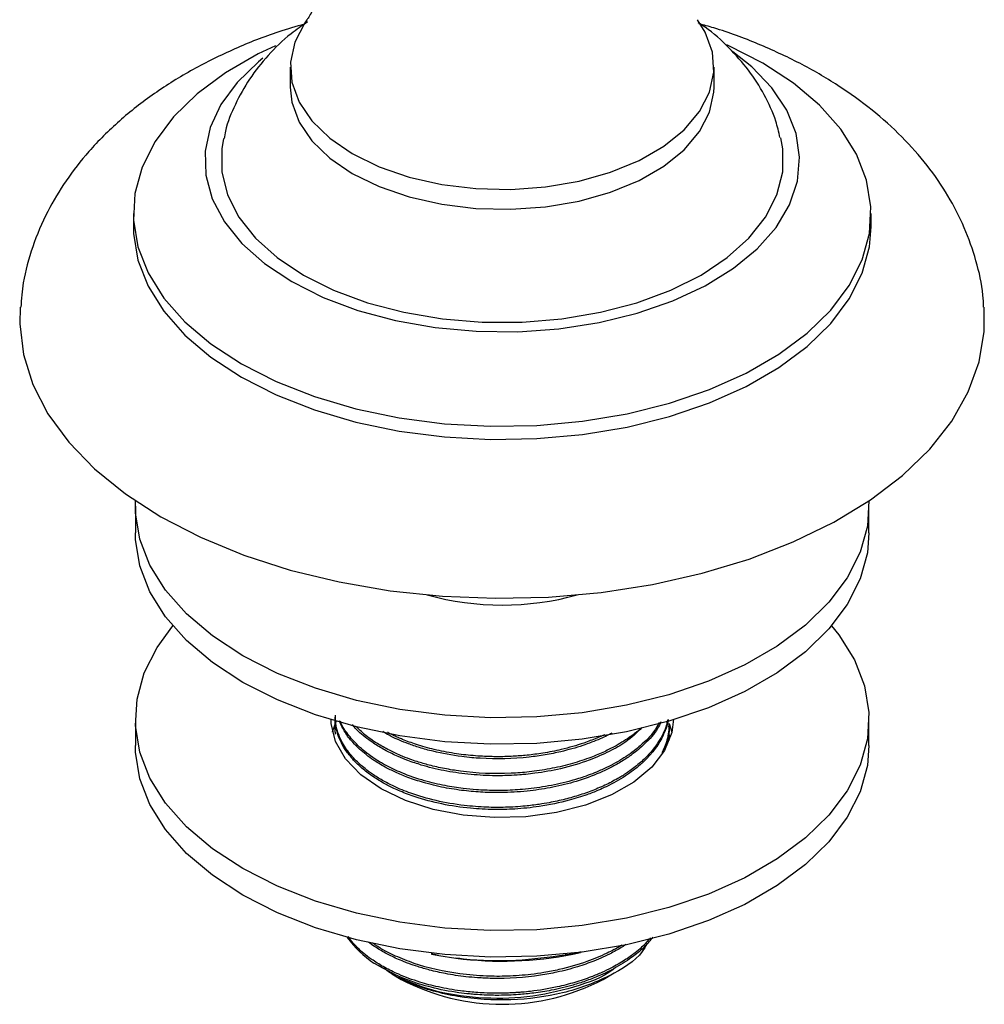
# Model space of a CAD drawing. Units: millimetres. Extents: x 4 to 1496, y 5 to 1495.
# Drawn here: x 1322 to 1381, y 1017 to 1078 of the extents above; entities that cross this region are included whole.
import ezdxf

# ---------------------------------------------------------------- set-up
doc = ezdxf.new("R2010")
doc.units = ezdxf.units.MM

msp = doc.modelspace()

# ---------------------------------------------------------------- linework, layer by layer
at = {"color": 7, "linetype": 'Continuous', "lineweight": 25}
for p, q in [((1338.299, 1074.656), (1338.299, 1073.431)), ((1364.299, 1073.431), (1364.299, 1074.656)), ((1328.674, 1065.674), (1328.674, 1064.858)), ((1373.924, 1064.858), (1373.924, 1065.674)), ((1328.799, 1047.71), (1328.799, 1046.077)), ((1373.799, 1046.077), (1373.799, 1047.71)), ((1328.799, 1034.646), (1328.799, 1033.013)), ((1361.577, 1034.053), (1361.511, 1034.211)), ((1361.535, 1034.363), (1361.701, 1033.835)), ((1361.549, 1034.232), (1361.549, 1034.362)), ((1373.799, 1033.013), (1373.799, 1034.646)), ((1341.049, 1033.843), (1341.049, 1033.714)), ((1347.415, 1020.128), (1346.947, 1020.242)), ((1346.956, 1020.216), (1347.415, 1020.128)), ((1355.184, 1020.219), (1355.184, 1020.151)), ((1355.641, 1020.216), (1356.106, 1020.311)), ((1347.415, 1020.128), (1348.453, 1019.967)), ((1344.536, 1018.995), (1345.11, 1018.663)), ((1357.487, 1018.663), (1358.173, 1019.059))]:
    msp.add_line(p, q, dxfattribs=at)
at = {"color": 7, "linetype": 'Continuous', "lineweight": 25, "flags": 128}
for points in [[(1339.307, 1077.554), (1339.188, 1077.384), (1338.575, 1076.196), (1338.31, 1074.966), (1338.398, 1073.728), (1338.839, 1072.515), (1339.619, 1071.36), (1340.719, 1070.295), (1342.106, 1069.349), (1343.745, 1068.548), (1345.589, 1067.914), (1347.589, 1067.463), (1349.691, 1067.209), (1351.836, 1067.158), (1353.966, 1067.311), (1356.024, 1067.665), (1357.953, 1068.209), (1359.7, 1068.929), (1361.219, 1069.806), (1362.466, 1070.815), (1363.409, 1071.928), (1364.022, 1073.116), (1364.287, 1074.346), (1364.199, 1075.584), (1363.758, 1076.797), (1363.282, 1077.565)], [(1337.385, 1075.974), (1336.336, 1075.471), (1334.327, 1074.312), (1332.586, 1073.016), (1331.14, 1071.604), (1330.011, 1070.098), (1329.218, 1068.523), (1328.774, 1066.903), (1328.685, 1065.264), (1328.952, 1063.631), (1329.572, 1062.03), (1330.534, 1060.487), (1331.824, 1059.025), (1333.421, 1057.669), (1335.3, 1056.439)], [(1335.3, 1056.439), (1337.432, 1055.354), (1339.782, 1054.432), (1342.313, 1053.687), (1344.986, 1053.132), (1347.759, 1052.774), (1350.588, 1052.619), (1353.428, 1052.671), (1356.234, 1052.928), (1358.963, 1053.385), (1361.57, 1054.037), (1364.016, 1054.872), (1366.261, 1055.877), (1368.27, 1057.037), (1370.011, 1058.333), (1371.458, 1059.745), (1372.586, 1061.25), (1373.379, 1062.825), (1373.823, 1064.445), (1373.912, 1066.084), (1373.645, 1067.717), (1373.025, 1069.318), (1372.063, 1070.861), (1370.773, 1072.323), (1369.176, 1073.679), (1367.297, 1074.91), (1365.166, 1075.994), (1365.085, 1076.03)], [(1336.622, 1075.202), (1336.349, 1074.983), (1335.038, 1073.723), (1334.043, 1072.37), (1333.384, 1070.951), (1333.074, 1069.492), (1333.118, 1068.022), (1333.516, 1066.57), (1334.261, 1065.165), (1335.337, 1063.833), (1336.723, 1062.6), (1338.394, 1061.491)], [(1338.394, 1061.491), (1340.315, 1060.526), (1342.451, 1059.726), (1344.758, 1059.105), (1347.193, 1058.675), (1349.708, 1058.445), (1352.254, 1058.419), (1354.781, 1058.598), (1357.24, 1058.979), (1359.584, 1059.553), (1361.766, 1060.31), (1363.745, 1061.235), (1365.481, 1062.31), (1366.942, 1063.514), (1368.098, 1064.824), (1368.927, 1066.214), (1369.413, 1067.656), (1369.546, 1069.124), (1369.324, 1070.588), (1368.751, 1072.021), (1367.839, 1073.393), (1366.604, 1074.678), (1365.438, 1075.602)], [(1338.299, 1073.431), (1338.398, 1072.503), (1338.839, 1071.29), (1339.619, 1070.135), (1340.719, 1069.07), (1342.106, 1068.125), (1343.745, 1067.324), (1345.589, 1066.689), (1347.589, 1066.239), (1349.691, 1065.984), (1351.836, 1065.933), (1353.966, 1066.086), (1356.024, 1066.44), (1357.953, 1066.984), (1359.7, 1067.705), (1361.219, 1068.581), (1362.466, 1069.59), (1363.409, 1070.703), (1364.022, 1071.891), (1364.287, 1073.121), (1364.299, 1073.431)], [(1334.206, 1070.281), (1334.093, 1069.651), (1334.093, 1068.23), (1334.443, 1066.824), (1335.136, 1065.46), (1336.159, 1064.168), (1337.489, 1062.973), (1339.101, 1061.899)], [(1339.101, 1061.899), (1340.961, 1060.968), (1343.032, 1060.2), (1345.27, 1059.61), (1347.632, 1059.21), (1350.068, 1059.007), (1352.529, 1059.007), (1354.965, 1059.21), (1357.327, 1059.61), (1359.566, 1060.2), (1361.636, 1060.968), (1363.496, 1061.899), (1365.108, 1062.973), (1366.439, 1064.168), (1367.461, 1065.46), (1368.154, 1066.824), (1368.505, 1068.23), (1368.505, 1069.651), (1368.382, 1070.322)], [(1328.674, 1064.858), (1328.685, 1064.447), (1328.952, 1062.814), (1329.572, 1061.214), (1330.534, 1059.67), (1331.824, 1058.209), (1333.421, 1056.852), (1335.3, 1055.622)], [(1335.3, 1055.622), (1337.432, 1054.537), (1339.782, 1053.615), (1342.313, 1052.871), (1344.986, 1052.315), (1347.759, 1051.957), (1350.588, 1051.803), (1353.428, 1051.854), (1356.234, 1052.111), (1358.963, 1052.569), (1361.57, 1053.22), (1364.016, 1054.055), (1366.261, 1055.06), (1368.27, 1056.22), (1370.011, 1057.516), (1371.458, 1058.928), (1372.586, 1060.433), (1373.379, 1062.008), (1373.823, 1063.628), (1373.924, 1064.858)], [(1321.73, 1059.925), (1321.701, 1058.906), (1321.926, 1057.028), (1322.507, 1055.176), (1323.437, 1053.371), (1324.706, 1051.637), (1326.298, 1049.994), (1328.193, 1048.462), (1330.368, 1047.059)], [(1330.368, 1047.059), (1332.798, 1045.803), (1335.452, 1044.709), (1338.298, 1043.79), (1341.303, 1043.058), (1344.428, 1042.521), (1347.637, 1042.185), (1350.891, 1042.056), (1354.149, 1042.134), (1357.373, 1042.418), (1360.523, 1042.905), (1363.561, 1043.589), (1366.45, 1044.463), (1369.156, 1045.514), (1371.644, 1046.731), (1373.886, 1048.098), (1375.853, 1049.599), (1377.523, 1051.217), (1378.874, 1052.93), (1379.89, 1054.719), (1380.559, 1056.562), (1380.873, 1058.436), (1380.867, 1059.929)], [(1373.792, 1048.034), (1373.699, 1046.488), (1373.257, 1044.877), (1372.468, 1043.31), (1371.346, 1041.813), (1369.908, 1040.409), (1368.176, 1039.12), (1366.178, 1037.967), (1363.945, 1036.967), (1361.513, 1036.137), (1358.92, 1035.489), (1356.207, 1035.034), (1353.416, 1034.779), (1350.592, 1034.728), (1347.779, 1034.881), (1345.021, 1035.237), (1342.363, 1035.79), (1339.845, 1036.53), (1337.508, 1037.447), (1335.389, 1038.526), (1333.52, 1039.749), (1331.932, 1041.098), (1330.649, 1042.552), (1329.692, 1044.086), (1329.076, 1045.678), (1328.81, 1047.302), (1328.806, 1048.034)], [(1373.799, 1046.077), (1373.699, 1044.855), (1373.257, 1043.244), (1372.468, 1041.677), (1371.346, 1040.18), (1369.908, 1038.776), (1368.176, 1037.487), (1366.178, 1036.334), (1363.945, 1035.334), (1361.513, 1034.504), (1358.92, 1033.856), (1356.207, 1033.401), (1353.416, 1033.146), (1350.592, 1033.095), (1347.779, 1033.248), (1345.021, 1033.604), (1342.363, 1034.156), (1339.845, 1034.897), (1337.508, 1035.814), (1335.389, 1036.893), (1333.52, 1038.116), (1331.932, 1039.465), (1330.649, 1040.919), (1329.692, 1042.453), (1329.076, 1044.045), (1328.81, 1045.669), (1328.799, 1046.077)], [(1371.503, 1040.361), (1371.948, 1039.804), (1372.905, 1038.269), (1373.522, 1036.678), (1373.787, 1035.054), (1373.699, 1033.423), (1373.257, 1031.812), (1372.468, 1030.246), (1371.346, 1028.749), (1369.908, 1027.345), (1368.176, 1026.056), (1366.178, 1024.902), (1363.945, 1023.903), (1361.513, 1023.072), (1358.92, 1022.425), (1356.207, 1021.969), (1353.416, 1021.714), (1350.592, 1021.663), (1347.779, 1021.817), (1345.021, 1022.172), (1342.363, 1022.725), (1339.845, 1023.465), (1337.508, 1024.382), (1335.389, 1025.461), (1333.52, 1026.685), (1331.932, 1028.034), (1330.649, 1029.487), (1329.692, 1031.022), (1329.076, 1032.614), (1328.81, 1034.238), (1328.898, 1035.868), (1329.34, 1037.479), (1330.129, 1039.045), (1331.094, 1040.361)], [(1361.799, 1034.646), (1361.698, 1033.808), (1361.254, 1032.719), (1360.472, 1031.696), (1359.377, 1030.773), (1358.006, 1029.982), (1356.408, 1029.35), (1354.635, 1028.898), (1352.749, 1028.642), (1350.814, 1028.591), (1348.895, 1028.745), (1347.057, 1029.101), (1345.365, 1029.645), (1343.874, 1030.359), (1342.636, 1031.22), (1341.693, 1032.197), (1341.077, 1033.258), (1340.81, 1034.366), (1340.799, 1034.646)], [(1340.894, 1033.829), (1340.899, 1033.85), (1341.145, 1034.557)], [(1373.799, 1033.013), (1373.699, 1031.79), (1373.257, 1030.179), (1372.468, 1028.613), (1371.346, 1027.116), (1369.908, 1025.712), (1368.176, 1024.423), (1366.178, 1023.269), (1363.945, 1022.27), (1361.513, 1021.439), (1358.92, 1020.791), (1356.207, 1020.336), (1353.416, 1020.081), (1350.592, 1020.03), (1347.779, 1020.183), (1345.021, 1020.539), (1342.363, 1021.092), (1339.845, 1021.832), (1337.508, 1022.749), (1335.389, 1023.828), (1333.52, 1025.051), (1331.932, 1026.401), (1330.649, 1027.854), (1329.692, 1029.389), (1329.076, 1030.981), (1328.81, 1032.605), (1328.799, 1033.013)]]:
    msp.add_lwpolyline(points, dxfattribs=at)
at = {"color": 7, "linetype": 'Continuous', "lineweight": 25}
for centre, radius, start, end in [((1351.299, 1058.945), 17.306, 254.57922, 285.42078), ((1346.923, 1024.929), 6.316, 215.75534, 236.42218), ((1351.295, 1041.823), 22.04, 262.59232, 281.37401), ((1351.299, 1030.422), 13.288, 242.24387, 297.75613)]:
    msp.add_arc(centre, radius, start, end, dxfattribs=at)
for points, knots in [([(1339.137, 1086.081), (1339.158, 1086.059), (1339.22, 1085.992), (1339.522, 1085.572), (1339.92, 1084.803), (1340.305, 1083.668), (1340.53, 1082.232), (1340.484, 1080.658), (1340.165, 1079.263), (1339.747, 1078.248), (1339.421, 1077.704), (1339.323, 1077.581), (1339.311, 1077.565)], [0, 0, 0, 0, 0.049345, 0.14523, 0.249881, 0.365708, 0.493587, 0.630479, 0.766895, 0.87626, 0.984027, 1, 1, 1, 1]), ([(1339.172, 1077.298), (1338.643, 1077.147), (1337.156, 1076.722), (1334.858, 1075.799), (1332.294, 1074.543), (1329.924, 1073.067), (1327.781, 1071.39), (1325.977, 1069.592), (1324.518, 1067.723), (1323.344, 1065.766), (1322.46, 1063.665), (1321.907, 1061.682), (1321.806, 1060.425), (1321.766, 1059.925)], [0, 0, 0, 0, 0.056813, 0.159649, 0.263375, 0.36784, 0.472311, 0.575643, 0.666032, 0.753685, 0.848229, 0.939744, 1, 1, 1, 1]), ([(1339.355, 1077.43), (1339.012, 1077.195), (1338.13, 1076.592), (1336.933, 1075.419), (1335.773, 1073.969), (1334.909, 1072.398), (1334.387, 1071.156), (1334.263, 1070.428), (1334.237, 1070.276)], [0, 0, 0, 0, 0.136597, 0.350575, 0.556052, 0.754726, 0.948742, 1, 1, 1, 1]), ([(1368.339, 1070.344), (1368.262, 1070.679), (1368.054, 1071.593), (1367.399, 1072.989), (1366.436, 1074.51), (1365.204, 1075.887), (1364.156, 1076.849), (1363.469, 1077.288), (1363.329, 1077.378)], [0, 0, 0, 0, 0.116463, 0.31723, 0.520101, 0.728187, 0.944226, 1, 1, 1, 1]), ([(1380.832, 1059.929), (1380.822, 1060.172), (1380.784, 1061.133), (1380.399, 1062.782), (1379.69, 1064.832), (1378.676, 1066.794), (1377.393, 1068.66), (1375.832, 1070.421), (1374.001, 1072.066), (1371.907, 1073.575), (1369.572, 1074.932), (1367.019, 1076.1), (1364.931, 1076.899), (1363.664, 1077.239), (1363.353, 1077.322)], [0, 0, 0, 0, 0.0291747, 0.1154778, 0.201909, 0.2894448, 0.3789642, 0.4711421, 0.5662918, 0.6642246, 0.7642637, 0.8654913, 0.9669937, 1, 1, 1, 1]), ([(1361.479, 1034.606), (1361.474, 1034.567), (1361.449, 1034.346), (1361.318, 1033.966), (1360.918, 1033.045), (1360.123, 1032.071), (1358.853, 1031.113), (1357.952, 1030.609), (1357.138, 1030.241), (1356.394, 1029.95), (1355.205, 1029.578), (1353.716, 1029.269), (1352.148, 1029.108), (1350.734, 1029.076), (1349.226, 1029.156), (1347.58, 1029.401), (1346.145, 1029.784), (1345.198, 1030.141), (1344.557, 1030.428), (1343.962, 1030.734), (1343.3, 1031.146), (1342.689, 1031.617), (1342.172, 1032.115), (1341.749, 1032.635), (1341.466, 1033.106), (1341.259, 1033.563), (1341.107, 1034.074), (1341.029, 1034.49), (1341.051, 1034.738), (1341.052, 1034.751)], [0, 0, 0, 0, 0.0063736, 0.0361053, 0.062878, 0.1611286, 0.2083602, 0.2601066, 0.2795727, 0.3065521, 0.3455258, 0.4082678, 0.4570768, 0.4981899, 0.544476, 0.6033475, 0.6627686, 0.6982569, 0.7142769, 0.7424202, 0.7764986, 0.8101354, 0.8430012, 0.8758671, 0.9087331, 0.928557, 0.9571878, 0.9978234, 1, 1, 1, 1]), ([(1361.434, 1034.593), (1361.417, 1034.491), (1361.342, 1034.034), (1360.923, 1033.231), (1360.24, 1032.375), (1359.582, 1031.798), (1359.072, 1031.418), (1358.529, 1031.063), (1357.808, 1030.669), (1356.972, 1030.297), (1356.087, 1029.977), (1355.16, 1029.712), (1354.314, 1029.526), (1353.497, 1029.39), (1352.599, 1029.28), (1351.52, 1029.214), (1350.264, 1029.221), (1348.823, 1029.333), (1347.24, 1029.606), (1345.799, 1030.026), (1344.725, 1030.468), (1343.949, 1030.871), (1343.365, 1031.237), (1342.918, 1031.568), (1342.446, 1031.969), (1341.916, 1032.523), (1341.474, 1033.189), (1341.21, 1033.821), (1341.069, 1034.353), (1341.066, 1034.707), (1341.065, 1034.881)], [0, 0, 0, 0, 0.016858, 0.07523, 0.136296, 0.17135, 0.188759, 0.215645, 0.249602, 0.283428, 0.316541, 0.349654, 0.382768, 0.403688, 0.431714, 0.471536, 0.508864, 0.553851, 0.613163, 0.670258, 0.712289, 0.743368, 0.773651, 0.797764, 0.815705, 0.857249, 0.9069, 0.93879, 0.969971, 1, 1, 1, 1]), ([(1341.062, 1033.844), (1341.057, 1033.889), (1341.04, 1034.051), (1341.072, 1034.212), (1341.096, 1034.328)], [0, 0, 0, 0, 0.278857, 1, 1, 1, 1]), ([(1361.033, 1034.471), (1360.972, 1034.338), (1360.749, 1033.856), (1360.132, 1033.18), (1359.361, 1032.522), (1358.658, 1032.049), (1357.997, 1031.676), (1357.073, 1031.238), (1355.898, 1030.808), (1354.45, 1030.446), (1352.971, 1030.213), (1351.715, 1030.128), (1350.746, 1030.126), (1349.919, 1030.155), (1348.925, 1030.238), (1347.692, 1030.431), (1346.535, 1030.711), (1345.544, 1031.039), (1344.765, 1031.363), (1344.059, 1031.717), (1343.459, 1032.08), (1342.945, 1032.453), (1342.516, 1032.816), (1342.068, 1033.27), (1341.615, 1033.842), (1341.415, 1034.296), (1341.311, 1034.532)], [0, 0, 0, 0, 0.0258852, 0.0942097, 0.1430196, 0.1765998, 0.2125344, 0.2445695, 0.308199, 0.365358, 0.4187962, 0.4782764, 0.5060679, 0.5273139, 0.5711905, 0.6188583, 0.6712459, 0.7129351, 0.7485007, 0.7805464, 0.8194156, 0.8476248, 0.8750211, 0.9066879, 0.9515059, 1, 1, 1, 1]), ([(1360.938, 1034.442), (1360.836, 1034.255), (1360.561, 1033.748), (1359.882, 1033.074), (1358.988, 1032.375), (1358.148, 1031.879), (1357.231, 1031.442), (1356.375, 1031.108), (1355.249, 1030.765), (1353.994, 1030.49), (1352.62, 1030.312), (1351.375, 1030.248), (1350.427, 1030.261), (1349.62, 1030.308), (1348.798, 1030.388), (1347.724, 1030.556), (1346.444, 1030.859), (1345.209, 1031.286), (1344.11, 1031.807), (1343.158, 1032.398), (1342.355, 1033.068), (1341.764, 1033.776), (1341.462, 1034.254), (1341.369, 1034.496), (1341.362, 1034.516)], [0, 0, 0, 0, 0.037684, 0.102372, 0.1494, 0.206094, 0.236661, 0.283125, 0.322046, 0.380396, 0.434622, 0.481666, 0.522758, 0.543067, 0.574673, 0.618483, 0.67111, 0.734257, 0.784921, 0.836252, 0.896993, 0.949418, 0.995957, 1, 1, 1, 1]), ([(1359.875, 1034.119), (1359.567, 1033.813), (1359.019, 1033.267), (1357.849, 1032.628), (1356.535, 1032.051), (1354.991, 1031.592), (1353.659, 1031.351), (1352.816, 1031.254), (1352.281, 1031.207), (1351.599, 1031.167), (1350.53, 1031.157), (1349.189, 1031.238), (1347.961, 1031.421), (1347.018, 1031.63), (1346.424, 1031.793), (1345.923, 1031.952), (1345.441, 1032.123), (1344.842, 1032.367), (1344.16, 1032.699), (1343.57, 1033.047), (1342.922, 1033.502), (1342.421, 1033.893), (1342.174, 1034.232), (1342.121, 1034.305)], [0, 0, 0, 0, 0.082302, 0.146365, 0.216614, 0.306109, 0.381436, 0.40696, 0.424161, 0.455771, 0.50136, 0.571453, 0.641859, 0.677086, 0.712314, 0.733603, 0.757169, 0.791441, 0.836414, 0.882432, 0.909877, 0.980574, 1, 1, 1, 1]), ([(1359.837, 1034.108), (1359.786, 1034.061), (1359.562, 1033.852), (1359.024, 1033.449), (1358.285, 1032.991), (1357.446, 1032.575), (1356.555, 1032.208), (1355.466, 1031.859), (1354.233, 1031.575), (1353.013, 1031.393), (1351.177, 1031.249), (1349.397, 1031.325), (1347.753, 1031.593), (1346.868, 1031.795), (1346.168, 1031.999), (1345.583, 1032.199), (1345.007, 1032.425), (1344.329, 1032.739), (1343.581, 1033.164), (1342.873, 1033.647), (1342.511, 1034.025), (1342.349, 1034.194)], [0, 0, 0, 0, 0.013438, 0.059226, 0.12283, 0.16485, 0.214285, 0.276289, 0.339766, 0.401349, 0.454377, 0.603049, 0.651585, 0.700121, 0.740022, 0.764856, 0.798518, 0.841005, 0.890822, 0.951154, 1, 1, 1, 1]), ([(1361.548, 1034.362), (1361.521, 1034.023), (1361.482, 1033.537), (1361.275, 1032.939), (1361.143, 1032.68), (1361.083, 1032.562)], [0, 0, 0, 0, 0.556511, 0.798396, 1, 1, 1, 1]), ([(1361.547, 1034.232), (1361.548, 1034.224), (1361.557, 1034.066), (1361.522, 1033.758), (1361.447, 1033.334), (1361.344, 1033.023), (1361.277, 1032.833), (1361.244, 1032.77), (1361.232, 1032.745)], [0, 0, 0, 0, 0.016794, 0.315293, 0.613791, 0.867958, 0.949706, 1, 1, 1, 1]), ([(1358.018, 1033.776), (1357.928, 1033.728), (1357.701, 1033.606), (1357.12, 1033.343), (1356.192, 1032.983), (1355.051, 1032.661), (1353.942, 1032.437), (1352.305, 1032.207), (1350.768, 1032.169), (1349.399, 1032.273), (1348.417, 1032.379), (1347.329, 1032.579), (1346.262, 1032.874), (1345.574, 1033.107), (1344.998, 1033.34), (1344.458, 1033.581), (1344.145, 1033.77), (1343.979, 1033.87)], [0, 0, 0, 0, 0.023108, 0.058904, 0.140534, 0.235928, 0.300821, 0.365713, 0.559763, 0.59295, 0.634019, 0.754301, 0.814355, 0.865933, 0.910687, 0.952724, 1, 1, 1, 1]), ([(1357.603, 1033.696), (1357.595, 1033.692), (1357.437, 1033.61), (1357.005, 1033.431), (1356.146, 1033.1), (1355.036, 1032.784), (1353.86, 1032.551), (1352.867, 1032.42), (1351.924, 1032.346), (1351.175, 1032.327), (1350.55, 1032.336), (1350.061, 1032.355), (1349.309, 1032.407), (1348.308, 1032.527), (1347.139, 1032.757), (1346.085, 1033.054), (1345.365, 1033.318), (1344.924, 1033.504), (1344.619, 1033.643), (1344.396, 1033.749), (1344.263, 1033.823), (1344.257, 1033.826)], [0, 0, 0, 0, 0.002248, 0.042838, 0.107652, 0.212109, 0.293644, 0.361387, 0.420719, 0.488842, 0.515641, 0.549841, 0.590108, 0.672263, 0.7614, 0.84663, 0.916626, 0.939736, 0.961128, 0.998246, 1, 1, 1, 1]), ([(1361.519, 1033.774), (1361.521, 1033.762), (1361.547, 1033.613), (1361.539, 1033.463), (1361.531, 1033.325)], [0, 0, 0, 0, 0.083272, 1, 1, 1, 1]), ([(1360.392, 1021.212), (1360.221, 1021.015), (1359.946, 1020.698), (1359.398, 1020.247), (1358.789, 1019.811), (1358.093, 1019.411), (1357.394, 1019.074), (1356.662, 1018.771), (1355.753, 1018.464), (1354.519, 1018.147), (1353.423, 1017.965), (1352.597, 1017.882), (1352.313, 1017.86), (1352.198, 1017.852), (1352.181, 1017.851), (1352.178, 1017.851), (1352.177, 1017.851), (1352.177, 1017.851), (1352.177, 1017.851), (1352.176, 1017.851), (1352.176, 1017.851), (1352.176, 1017.851), (1352.176, 1017.851), (1352.173, 1017.851), (1352.163, 1017.85), (1352.123, 1017.847), (1351.96, 1017.837), (1351.557, 1017.818), (1350.935, 1017.808), (1350.27, 1017.825), (1349.535, 1017.871), (1348.585, 1017.969), (1347.422, 1018.173), (1346.145, 1018.509), (1345.041, 1018.915), (1344.097, 1019.377), (1343.268, 1019.886), (1342.458, 1020.506), (1342.052, 1021.027), (1341.845, 1021.293)], [0, 0, 0, 0, 0.047729, 0.076929, 0.119958, 0.169761, 0.200751, 0.23496, 0.283802, 0.334078, 0.406489, 0.428676, 0.441493, 0.443233, 0.443577, 0.443657, 0.443677, 0.443682, 0.443684, 0.443685, 0.443686, 0.443688, 0.443692, 0.443754, 0.444004, 0.445004, 0.449002, 0.464996, 0.496976, 0.528957, 0.550678, 0.592373, 0.653546, 0.707904, 0.774748, 0.824015, 0.869583, 0.933457, 1, 1, 1, 1]), ([(1358.882, 1020.808), (1358.826, 1020.767), (1358.562, 1020.576), (1357.917, 1020.227), (1356.993, 1019.798), (1355.867, 1019.403), (1354.765, 1019.113), (1353.031, 1018.793), (1351.365, 1018.684), (1349.837, 1018.754), (1348.879, 1018.841), (1347.888, 1018.99), (1346.906, 1019.211), (1346.164, 1019.426), (1345.648, 1019.603), (1345.222, 1019.767), (1344.73, 1019.975), (1344.112, 1020.282), (1343.535, 1020.623), (1343.215, 1020.856), (1343.094, 1020.943)], [0, 0, 0, 0, 0.01469, 0.068931, 0.143627, 0.208132, 0.284378, 0.341829, 0.508138, 0.557188, 0.597064, 0.669874, 0.728206, 0.773949, 0.809455, 0.829451, 0.860397, 0.912469, 0.967148, 1, 1, 1, 1]), ([(1358.637, 1020.774), (1358.612, 1020.757), (1358.339, 1020.575), (1357.642, 1020.218), (1356.409, 1019.692), (1355.08, 1019.311), (1353.909, 1019.082), (1353.095, 1018.967), (1352.343, 1018.894), (1351.431, 1018.845), (1350.48, 1018.848), (1349.51, 1018.908), (1347.976, 1019.077), (1346.323, 1019.454), (1344.658, 1020.122), (1343.807, 1020.557), (1343.404, 1020.86), (1343.344, 1020.904)], [0, 0, 0, 0, 0.006567, 0.070908, 0.158053, 0.26797, 0.323527, 0.370393, 0.412351, 0.45524, 0.528824, 0.577085, 0.624889, 0.801322, 0.88267, 0.982671, 1, 1, 1, 1]), ([(1360.531, 1021.254), (1360.375, 1021.058), (1360.05, 1020.652), (1359.301, 1020.028), (1358.357, 1019.407), (1357.33, 1018.906), (1356.425, 1018.557), (1355.477, 1018.255), (1354.42, 1018.001), (1353.291, 1017.82), (1352.215, 1017.713), (1351.196, 1017.674), (1350.314, 1017.693), (1349.711, 1017.73), (1349.195, 1017.776), (1348.264, 1017.885), (1346.985, 1018.136), (1345.143, 1018.692), (1344.099, 1019.286), (1343.43, 1019.667)], [0, 0, 0, 0, 0.053153, 0.110442, 0.1874, 0.257906, 0.302969, 0.344191, 0.414012, 0.468188, 0.514117, 0.572956, 0.617079, 0.643233, 0.661984, 0.693901, 0.782924, 0.860794, 1, 1, 1, 1]), ([(1360.174, 1020.839), (1360.088, 1020.682), (1359.661, 1019.908), (1357.889, 1018.794), (1355.101, 1017.736), (1351.823, 1017.302), (1348.548, 1017.514), (1346.232, 1018.147), (1345.147, 1018.676), (1344.876, 1018.808)], [0, 0, 0, 0, 0.045928, 0.2264, 0.406633, 0.585252, 0.763911, 0.940987, 1, 1, 1, 1]), ([(1356.143, 1020.359), (1355.918, 1020.297), (1355.594, 1020.208), (1355.28, 1020.164), (1355.184, 1020.151)], [0, 0, 0, 0, 0.6921976, 1, 1, 1, 1]), ([(1355.184, 1020.151), (1354.179, 1020.016), (1352.148, 1019.743), (1349.854, 1019.798), (1348.612, 1019.948), (1348.453, 1019.967)], [0, 0, 0, 0, 0.460661, 0.930747, 1, 1, 1, 1]), ([(1344.876, 1018.808), (1344.717, 1018.89), (1344.398, 1019.054), (1344.16, 1019.258), (1344.041, 1019.361)], [0, 0, 0, 0, 0.498234, 1, 1, 1, 1]), ([(1358.2, 1019.356), (1358.16, 1019.323), (1357.546, 1018.805), (1355.687, 1018.129), (1352.865, 1017.498), (1349.812, 1017.457), (1347.031, 1017.892), (1345.553, 1018.52), (1344.876, 1018.808)], [0, 0, 0, 0, 0.013777, 0.216151, 0.421138, 0.621711, 0.826644, 1, 1, 1, 1])]:
    msp.add_open_spline(points, degree=3, knots=knots, dxfattribs=at)

doc.saveas('drawing.dxf')
